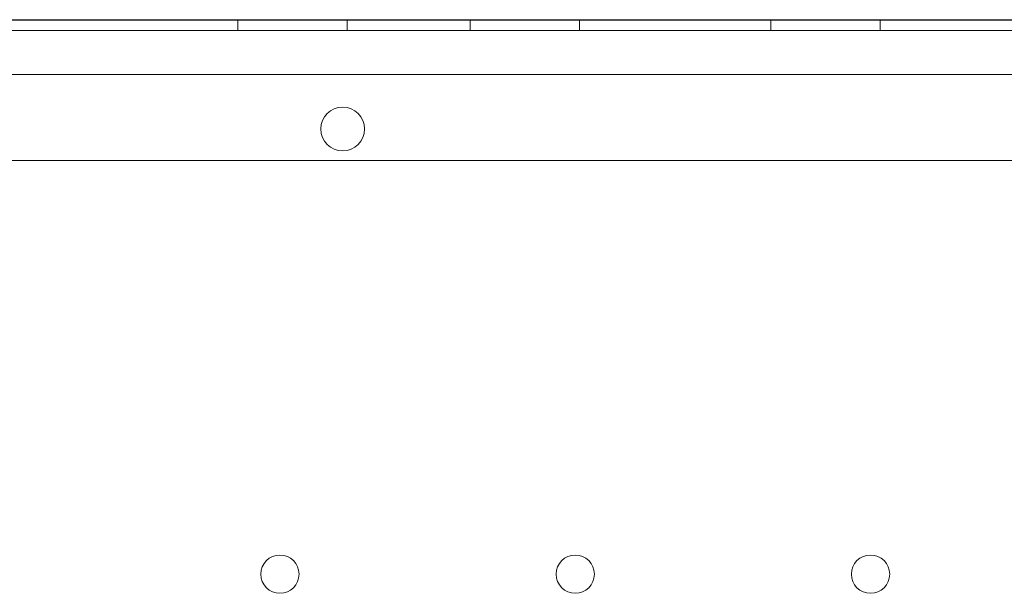
# Model space of a CAD drawing. Units: millimetres. Extents: x 65617 to 77617, y 27911 to 38911.
# Drawn here: x 72458 to 72638, y 34401 to 34506 of the extents above; entities that cross this region are included whole.
import ezdxf

# ---------------------------------------------------------------- set-up
doc = ezdxf.new("R2010")
doc.units = ezdxf.units.MM

# ---------------------------------------------------------------- blocks, each defined once
blk = doc.blocks.new('A$C711D1678')
at = {"color": 0, "linetype": 'Continuous', "lineweight": 0}
for p, q in [((61800.24, 28437.17), (62763.28, 28437.17)), ((61800.24, 28437.17), (62763.28, 28437.17)), ((62758.28, 28437.09), (61805.24, 28437.09)), ((62430.21, 28435.17), (62430.21, 28437.17)), ((62450.21, 28435.17), (62450.21, 28437.17)), ((62472.71, 28435.17), (62472.71, 28437.17)), ((62492.71, 28435.17), (62492.71, 28437.17)), ((62527.71, 28435.17), (62527.71, 28437.17)), ((62547.71, 28435.17), (62547.71, 28437.17)), ((61769.12, 28435.17), (62794.74, 28435.17)), ((62792.91, 28427.17), (61770.95, 28427.17)), ((62757.74, 28411.42), (61805.78, 28411.42))]:
    blk.add_line(p, q, dxfattribs=at)
for centre, radius in [((62449.42, 28417.19), 4), ((62437.93, 28335.77), 3.5), ((62491.93, 28335.77), 3.5), ((62545.93, 28335.77), 3.5)]:
    blk.add_circle(centre, radius, dxfattribs=at)

msp = doc.modelspace()

# ---------------------------------------------------------------- block references
msp.add_blockref('A$C711D1678', (10067.61, 6068.83))

doc.saveas('drawing.dxf')
